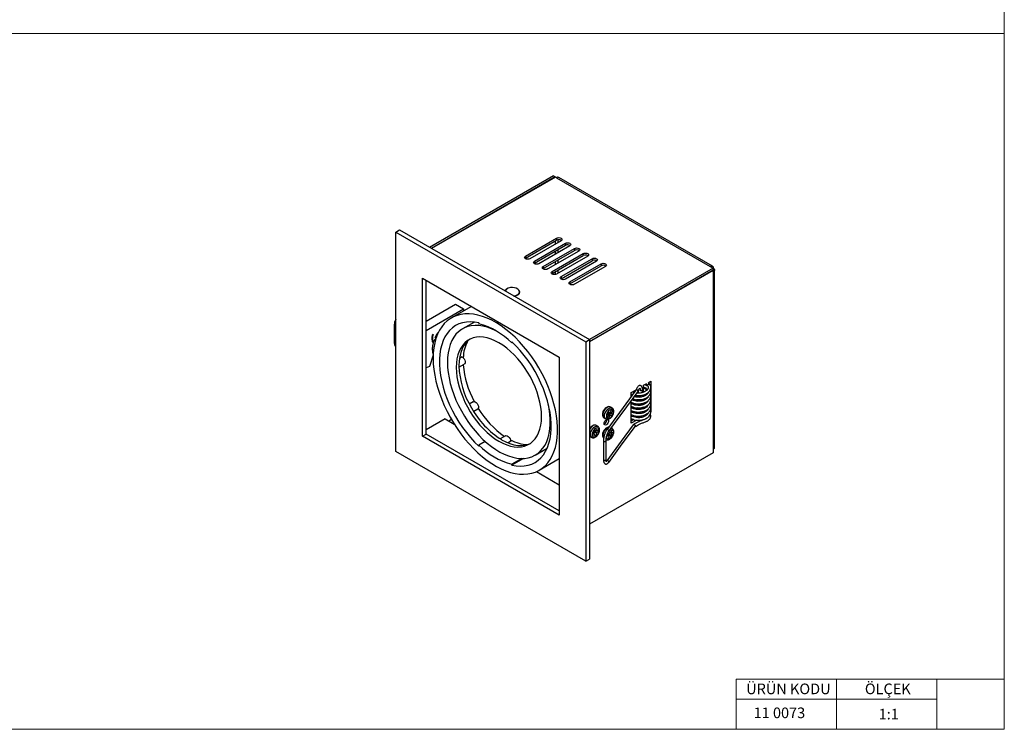
# Model space of a CAD drawing. Units: millimetres. Extents: x 10 to 410, y 10 to 287.
# Drawn here: x 214 to 410, y 10 to 151 of the extents above; entities that cross this region are included whole.
import ezdxf

# ---------------------------------------------------------------- set-up
doc = ezdxf.new("R2010")
doc.units = ezdxf.units.MM
doc.styles.add('SLDTEXTSTYLE0', font='TXT', dxfattribs={"width": 0.75})

msp = doc.modelspace()

# ---------------------------------------------------------------- linework, layer by layer
at = {"color": 7, "linetype": 'Continuous', "lineweight": 18}
for p, q in [((410, 287), (410, 10)), ((10, 148.5), (410, 148.5)), ((396.6, 20), (356.6, 20)), ((356.6, 20), (356.6, 10)), ((376.6, 20), (376.6, 10)), ((410, 20), (396.6, 20)), ((396.6, 20), (396.6, 10)), ((356.6, 16), (396.6, 16)), ((10, 10), (410, 10))]:
    msp.add_line(p, q, dxfattribs=at)
at = {"color": 7, "linetype": 'Continuous', "lineweight": 25}
for p, q in [((320.25, 120.16), (295.6, 105.94)), ((320.6, 119.96), (295.96, 105.73)), ((320.64, 119.94), (295.99, 105.71)), ((320.25, 120.16), (320.6, 119.96)), ((320.6, 119.92), (320.6, 119.96)), ((320.85, 119.82), (320.64, 119.94)), ((320.85, 119.82), (351.46, 102.14)), ((351.91, 102.19), (321.3, 119.86)), ((288.88, 109), (289.59, 109.41)), ((288.88, 109), (326.71, 87.16)), ((288.88, 65.31), (288.88, 109)), ((289.59, 109.41), (327.42, 87.57)), ((314.69, 104.2), (320.88, 107.77)), ((314.69, 103.79), (320.88, 107.37)), ((321.76, 107.26), (315.58, 103.69)), ((316.46, 103.18), (322.65, 106.75)), ((316.46, 102.77), (322.65, 106.35)), ((323.53, 106.24), (317.35, 102.67)), ((320.88, 107.77), (320.88, 107.37)), ((322.65, 106.75), (322.65, 106.35)), ((314.69, 104.2), (314.69, 103.79)), ((318.23, 102.16), (324.42, 105.73)), ((318.23, 101.75), (324.42, 105.32)), ((325.3, 105.22), (319.11, 101.65)), ((320, 101.14), (326.18, 104.71)), ((320, 100.73), (326.18, 104.3)), ((327.07, 104.2), (320.88, 100.63)), ((324.42, 105.73), (324.42, 105.32)), ((326.18, 104.71), (326.18, 104.3)), ((314.62, 103.74), (314.69, 103.79)), ((316.39, 102.72), (316.46, 102.77)), ((316.46, 103.18), (316.46, 102.77)), ((318.23, 102.16), (318.23, 101.75)), ((321.76, 100.12), (327.95, 103.69)), ((321.76, 99.71), (327.95, 103.28)), ((328.84, 103.18), (322.65, 99.61)), ((323.53, 99.1), (329.72, 102.67)), ((323.53, 98.69), (329.72, 102.26)), ((330.6, 102.16), (324.42, 98.59)), ((327.95, 103.69), (327.95, 103.28)), ((329.72, 102.67), (329.72, 102.26)), ((351.46, 102.14), (352.07, 101.8)), ((352.07, 101.96), (351.96, 101.86)), ((318.16, 101.7), (318.23, 101.75)), ((319.92, 100.68), (320, 100.73)), ((320, 101.14), (320, 100.73)), ((321.76, 100.12), (321.76, 99.71)), ((352.07, 101.8), (327.42, 87.57)), ((352.07, 101.39), (327.42, 87.16)), ((352.07, 101.35), (327.42, 87.12)), ((352.03, 101.37), (352.07, 101.35)), ((352.07, 101.8), (352.07, 101.39)), ((352.21, 101.72), (352.07, 101.67)), ((352.07, 101.1), (352.07, 101.35)), ((352.07, 101.1), (352.07, 65.75)), ((352.33, 66.11), (352.33, 101.46)), ((294.19, 99.81), (321.41, 84.1)), ((294.19, 68.38), (294.19, 99.81)), ((294.89, 68.78), (294.89, 99.41)), ((321.69, 99.66), (321.76, 99.71)), ((323.46, 98.64), (323.53, 98.69)), ((323.53, 99.1), (323.53, 98.69)), ((311.02, 97.69), (310.98, 97.67)), ((313.1, 97.67), (313.07, 97.69)), ((294.89, 91.24), (300.73, 94.61)), ((303.91, 94.2), (299.93, 91.9)), ((300.73, 94.61), (302.32, 93.69)), ((294.89, 89.4), (302.32, 93.69)), ((302.32, 93.69), (302.32, 93.28)), ((288.57, 90.65), (288.57, 86.9)), ((304.51, 91.08), (302.14, 89.71)), ((304.29, 91.1), (304.19, 90.9)), ((305.41, 90.93), (305.41, 90.72)), ((296.31, 88.59), (296.13, 88.48)), ((296.12, 87.26), (296.31, 87.16)), ((311.95, 86.94), (311.95, 87.15)), ((312.09, 87.02), (311.95, 86.94)), ((326.71, 87.16), (327.42, 87.57)), ((326.71, 87.16), (326.71, 43.48)), ((327.42, 87.57), (327.42, 43.88)), ((296.31, 84.5), (295.6, 82.26)), ((296.22, 84.79), (296.33, 84.73)), ((301.44, 82.07), (302.49, 82.67)), ((302.07, 84.13), (301.54, 83.82)), ((321.41, 84.1), (321.41, 52.66)), ((295.6, 82.26), (294.89, 81.99)), ((338.2, 78.48), (338.81, 78.83)), ((338.2, 77.12), (338.2, 78.48)), ((339.11, 79), (339.62, 79.3)), ((339.27, 79.1), (339.27, 78.88)), ((339.62, 79.3), (339.62, 73.18)), ((336.66, 77.54), (330.85, 69.62)), ((331.25, 69.33), (337.09, 77.28)), ((335.73, 77.05), (336.7, 77.61)), ((335.73, 76.27), (335.73, 77.05)), ((335.73, 76.76), (336.01, 76.65)), ((336.32, 77.08), (336.28, 77.07)), ((336.69, 77.57), (336.66, 77.54)), ((336.74, 77.59), (336.69, 77.57)), ((336.79, 76.46), (336.79, 76.24)), ((336.97, 77.53), (336.89, 77.57)), ((337.03, 77.48), (336.97, 77.53)), ((337.08, 77.41), (337.03, 77.48)), ((337.1, 77.35), (337.08, 77.41)), ((337.14, 77.33), (337.14, 76.94)), ((337.99, 77.04), (337.99, 77.53)), ((337.99, 76.22), (337.99, 76.53)), ((337.99, 76.52), (338.01, 76.53)), ((338.1, 76.56), (338.44, 76.41)), ((338.2, 77.33), (338.44, 77.22)), ((338.89, 76.92), (339.02, 76.76)), ((304.3, 75.22), (303.5, 74.76)), ((335.73, 70.93), (335.73, 75.43)), ((335.94, 75.6), (336.25, 75.74)), ((335.94, 74.78), (336.25, 74.92)), ((336.98, 76.13), (336.79, 76.24)), ((337.14, 76.42), (337.14, 76.12)), ((337.29, 76.12), (337.51, 76.24)), ((337.5, 76.24), (337.5, 76.13)), ((337.5, 75.64), (337.5, 75.31)), ((338.09, 76.25), (337.99, 76.28)), ((337.99, 75.41), (337.99, 75.71)), ((338.09, 75.44), (337.99, 75.46)), ((338.1, 75.75), (338.44, 75.59)), ((338.1, 74.93), (338.44, 74.77)), ((338.89, 76.1), (339.02, 75.94)), ((338.89, 75.28), (339.02, 75.13)), ((305.17, 73.71), (304.37, 73.25)), ((330.86, 72.79), (331.16, 72.65)), ((331.18, 72.63), (330.92, 72.92)), ((331.04, 72.94), (331.35, 72.79)), ((331.04, 72.94), (331.58, 72.45)), ((331.06, 73.17), (331.41, 73.08)), ((331.1, 73.23), (331.4, 73.09)), ((331.12, 73.1), (331.44, 72.95)), ((331.81, 72.89), (331.12, 73.1)), ((331.35, 72.79), (331.88, 72.31)), ((331.44, 72.95), (332.11, 72.75)), ((331.82, 73.68), (331.54, 73.18)), ((331.94, 73.95), (331.58, 74.16)), ((331.8, 73.65), (332.08, 73.56)), ((332.08, 73.56), (331.81, 73.06)), ((331.81, 72.89), (332.11, 72.75)), ((335.94, 73.96), (336.25, 74.11)), ((335.94, 73.15), (336.25, 73.29)), ((337.12, 73.98), (336.79, 73.79)), ((336.98, 73.68), (336.79, 73.79)), ((336.79, 73.79), (336.79, 73.68)), ((336.79, 73.2), (336.79, 72.87)), ((337.14, 73.16), (337.14, 72.85)), ((338.01, 74.08), (337.29, 73.67)), ((338.2, 73.85), (338.2, 74.2)), ((338.2, 74.07), (338.44, 73.96)), ((338.2, 73.04), (338.2, 73.33)), ((338.2, 73.25), (338.44, 73.14)), ((338.93, 72.78), (338.2, 72.36)), ((338.89, 74.47), (339.02, 74.31)), ((338.89, 73.65), (339.02, 73.49)), ((298.7, 71.8), (294.89, 69.6)), ((298.7, 71.8), (300.5, 70.75)), ((299.95, 71.66), (299.44, 71.37)), ((330.32, 72), (330.33, 71.99)), ((330.33, 71.99), (330.69, 71.79)), ((331.17, 72.48), (330.9, 71.98)), ((330.93, 72.04), (331.16, 71.86)), ((331.43, 72.36), (331.16, 71.86)), ((331.58, 72.45), (331.88, 72.31)), ((336.27, 71.65), (335.73, 71.34)), ((336.82, 71.56), (335.73, 70.93)), ((336.79, 72.38), (336.79, 72.05)), ((337.14, 72.34), (337.14, 72.04)), ((338.2, 72.36), (338.2, 72.52)), ((294.19, 68.38), (294.89, 68.78)), ((321.41, 53.48), (294.89, 68.78)), ((328.37, 69.1), (327.96, 68.84)), ((328.39, 68.71), (327.99, 68.45)), ((328.49, 68.71), (328.23, 69.02)), ((328.46, 69.29), (328.43, 69.74)), ((328.45, 69.53), (328.86, 69.46)), ((328.53, 68.22), (328.5, 68.67)), ((328.5, 68.65), (328.89, 68.45)), ((329.11, 70.28), (328.75, 70.48)), ((328.81, 69.52), (328.78, 69.97)), ((328.89, 68.45), (328.86, 68.9)), ((329.33, 69.74), (328.93, 69.48)), ((329.35, 69.35), (328.95, 69.08)), ((329.03, 69.54), (329.35, 69.35)), ((331.24, 68.36), (330.95, 68.71)), ((331.25, 68.82), (330.96, 68.73)), ((330.97, 68.73), (330.96, 68.7)), ((331.47, 69.49), (331.38, 68.98)), ((331.39, 69.06), (331.77, 68.99)), ((331.42, 69.06), (331.39, 69.05)), ((331.62, 69.02), (332.11, 68.67)), ((331.81, 69.6), (331.72, 69.09)), ((332.11, 68.67), (331.72, 68.55)), ((331.94, 69.87), (331.73, 69.99)), ((332.19, 69.11), (331.8, 68.99)), ((321.41, 52.66), (294.19, 68.38)), ((306.69, 67.29), (305.41, 66.56)), ((310.72, 68.42), (309.67, 67.81)), ((311.78, 67.33), (311.24, 67.02)), ((327.5, 68.32), (327.86, 68.11)), ((330.22, 67.45), (330.22, 63.71)), ((330.22, 67.45), (330.22, 67.43)), ((330.72, 63.71), (330.72, 67.45)), ((331.17, 68.38), (330.78, 68.26)), ((331.25, 68.28), (331.16, 67.77)), ((331.21, 68.06), (331.51, 67.88)), ((331.6, 68.39), (331.51, 67.88)), ((326.71, 43.48), (288.88, 65.31)), ((305.41, 66.56), (305.41, 66.34)), ((316.64, 64.6), (319.01, 65.96)), ((318.69, 65.78), (318.91, 65.76)), ((352.07, 65.05), (327.42, 50.82)), ((352.07, 65.75), (352.07, 65.05)), ((314.31, 63.93), (311.95, 62.57)), ((313.93, 63.92), (311.95, 62.78)), ((311.95, 62.57), (311.95, 62.78)), ((317.43, 61.59), (321.41, 63.89)), ((330.22, 63.71), (330.22, 63.68)), ((316.87, 61.3), (321.41, 58.68)), ((326.71, 43.48), (327.42, 43.88))]:
    msp.add_line(p, q, dxfattribs=at)
at = {"color": 8, "linetype": 'Continuous', "lineweight": 25}
for p, q in [((320.6, 107.2), (320.6, 106.59)), ((321.16, 106.92), (321.16, 107.46)), ((320.6, 105.16), (320.6, 104.55)), ((321.16, 104.87), (321.16, 105.49)), ((320.6, 103.12), (320.6, 102.51)), ((321.16, 102.83), (321.16, 103.45)), ((320.6, 101.08), (320.6, 100.54)), ((321.16, 100.79), (321.16, 101.4)), ((331.16, 72.65), (330.91, 72.92)), ((331.06, 73.17), (331.4, 73.09)), ((331.43, 72.36), (331.19, 72.57)), ((331.52, 73.14), (331.81, 73.06)), ((338.46, 73.96), (338.2, 74.11)), ((328.39, 68.71), (328.17, 68.97)), ((328.86, 68.9), (328.41, 69.14)), ((328.44, 69.58), (328.81, 69.52)), ((328.46, 69.35), (328.95, 69.08)), ((331.17, 68.38), (330.94, 68.67)), ((331.6, 68.39), (331.05, 68.76)), ((331.29, 68.84), (331.72, 68.55)), ((331.41, 69.15), (331.72, 69.09))]:
    msp.add_line(p, q, dxfattribs=at)
at = {"color": 7, "linetype": 'Continuous', "lineweight": 25, "flags": 128}
for points in [[(320.88, 107.77), (321.08, 107.85), (321.32, 107.88), (321.56, 107.85), (321.76, 107.77), (321.9, 107.66), (321.95, 107.52), (321.9, 107.38), (321.76, 107.26)], [(322.65, 106.75), (322.85, 106.83), (323.09, 106.86), (323.33, 106.83), (323.53, 106.75), (323.67, 106.64), (323.72, 106.5), (323.67, 106.36), (323.53, 106.24)], [(315.58, 103.69), (315.37, 103.61), (315.14, 103.59), (314.9, 103.61), (314.69, 103.69), (314.56, 103.81), (314.51, 103.95), (314.56, 104.09), (314.69, 104.2)], [(324.42, 105.73), (324.62, 105.81), (324.86, 105.84), (325.1, 105.81), (325.3, 105.73), (325.44, 105.62), (325.48, 105.48), (325.44, 105.34), (325.3, 105.22)], [(326.18, 104.71), (326.39, 104.79), (326.63, 104.82), (326.87, 104.79), (327.07, 104.71), (327.2, 104.6), (327.25, 104.46), (327.2, 104.32), (327.07, 104.2)], [(317.35, 102.67), (317.14, 102.59), (316.9, 102.57), (316.66, 102.59), (316.46, 102.67), (316.33, 102.79), (316.28, 102.93), (316.33, 103.06), (316.46, 103.18)], [(319.11, 101.65), (318.91, 101.57), (318.67, 101.55), (318.43, 101.57), (318.23, 101.65), (318.09, 101.77), (318.05, 101.91), (318.09, 102.04), (318.23, 102.16)], [(327.95, 103.69), (328.15, 103.77), (328.39, 103.8), (328.63, 103.77), (328.84, 103.69), (328.97, 103.57), (329.02, 103.44), (328.97, 103.3), (328.84, 103.18)], [(329.72, 102.67), (329.92, 102.75), (330.16, 102.78), (330.4, 102.75), (330.6, 102.67), (330.74, 102.55), (330.79, 102.42), (330.74, 102.28), (330.6, 102.16)], [(320.88, 100.63), (320.68, 100.55), (320.44, 100.52), (320.2, 100.55), (320, 100.63), (319.86, 100.75), (319.81, 100.89), (319.86, 101.02), (320, 101.14)], [(322.65, 99.61), (322.45, 99.53), (322.21, 99.5), (321.97, 99.53), (321.76, 99.61), (321.63, 99.73), (321.58, 99.86), (321.63, 100), (321.76, 100.12)], [(324.42, 98.59), (324.21, 98.51), (323.97, 98.48), (323.74, 98.51), (323.53, 98.59), (323.4, 98.71), (323.35, 98.84), (323.4, 98.98), (323.53, 99.1)], [(312.33, 96.28), (312.55, 96.32), (312.9, 96.43), (313.18, 96.58), (313.38, 96.78), (313.48, 97), (313.47, 97.23), (313.36, 97.45), (313.15, 97.64), (312.85, 97.79), (312.5, 97.89), (312.11, 97.94)], [(312.41, 96.22), (312.73, 96.29), (313.05, 96.42), (313.3, 96.59), (313.47, 96.79), (313.54, 97.02), (313.51, 97.24), (313.38, 97.45), (313.15, 97.64), (313.1, 97.67)], [(296.31, 83.89), (296.34, 82.79), (296.45, 81.65), (296.63, 80.49), (296.87, 79.3), (297.18, 78.1), (297.56, 76.9), (298.01, 75.69), (298.51, 74.49), (299.07, 73.3), (299.69, 72.13), (300.36, 70.98), (301.07, 69.87), (301.83, 68.8), (302.63, 67.78), (303.47, 66.8), (304.33, 65.89), (305.22, 65.03), (306.13, 64.24), (307.05, 63.53), (307.98, 62.89), (308.92, 62.33), (309.85, 61.85), (310.78, 61.45), (311.7, 61.15), (312.6, 60.93), (313.47, 60.81), (314.32, 60.77), (315.14, 60.83), (315.92, 60.98), (316.66, 61.22), (317.35, 61.54), (317.99, 61.96), (318.58, 62.46), (319.12, 63.04), (319.59, 63.7), (320, 64.44), (320.35, 65.24), (320.63, 66.11), (320.84, 67.04), (320.98, 68.03), (321.05, 69.07), (321.05, 70.15), (320.98, 71.27), (320.84, 72.42), (320.63, 73.6), (320.35, 74.79), (320, 75.99), (319.59, 77.2), (319.12, 78.41), (318.58, 79.61), (317.99, 80.79), (317.35, 81.94), (316.66, 83.07), (315.92, 84.16), (315.14, 85.21), (314.32, 86.21), (313.47, 87.16), (312.6, 88.04), (311.7, 88.87), (310.78, 89.62), (309.85, 90.3), (308.92, 90.9), (307.98, 91.42), (307.05, 91.86), (306.13, 92.2), (305.22, 92.47), (304.33, 92.64), (303.47, 92.72), (302.63, 92.71), (301.83, 92.6), (301.07, 92.41), (300.36, 92.12), (299.69, 91.75), (299.07, 91.3), (298.51, 90.76), (298.01, 90.13), (297.56, 89.44), (297.18, 88.67), (296.87, 87.83), (296.63, 86.92), (296.45, 85.96), (296.34, 84.95), (296.31, 83.89)], [(305.41, 90.93), (304.55, 91.08), (303.72, 91.13), (302.92, 91.08), (302.15, 90.94), (301.44, 90.7), (300.77, 90.36), (300.15, 89.94), (299.59, 89.42), (299.1, 88.83), (298.66, 88.14), (298.3, 87.39), (298, 86.56), (297.78, 85.66), (297.63, 84.71), (297.56, 83.7), (297.56, 82.64), (297.63, 81.55), (297.78, 80.42), (298, 79.27), (298.3, 78.1), (298.66, 76.92), (299.1, 75.74), (299.59, 74.57), (300.15, 73.41), (300.77, 72.27), (301.44, 71.17), (302.15, 70.1), (302.92, 69.08), (303.72, 68.1), (304.55, 67.19), (305.41, 66.34)], [(309.04, 89.19), (308.75, 89.34), (307.89, 89.73), (307.05, 90.03), (306.22, 90.25), (305.42, 90.36), (304.64, 90.39), (303.9, 90.32), (303.19, 90.17), (302.53, 89.91), (301.92, 89.58), (301.35, 89.15), (300.85, 88.64), (300.41, 88.05), (300.02, 87.38), (299.71, 86.64), (299.46, 85.83), (299.28, 84.97), (299.17, 84.04), (299.14, 83.07)], [(296.66, 87.97), (296.96, 88.29), (297.07, 88.4)], [(296.88, 87.85), (296.65, 87.6), (296.31, 87.16)], [(300.9, 82.05), (300.94, 81.13), (301.05, 80.17), (301.23, 79.19), (301.48, 78.18), (301.79, 77.17), (302.18, 76.16), (302.62, 75.16), (303.12, 74.17), (303.67, 73.21), (304.28, 72.29), (304.92, 71.4), (305.61, 70.57), (306.32, 69.79), (307.07, 69.07), (307.83, 68.42), (308.61, 67.85), (309.39, 67.36), (310.17, 66.95), (310.95, 66.62), (311.71, 66.39), (312.46, 66.25), (313.17, 66.2), (313.86, 66.25), (314.5, 66.38), (315.11, 66.61), (315.66, 66.93), (316.16, 67.34), (316.6, 67.83), (316.99, 68.4), (317.3, 69.05), (317.55, 69.76), (317.73, 70.54), (317.84, 71.37), (317.88, 72.26), (317.84, 73.18), (317.73, 74.14), (317.55, 75.13), (317.3, 76.13), (316.99, 77.14), (316.6, 78.15), (316.16, 79.15), (315.66, 80.14), (315.11, 81.1), (314.5, 82.02), (313.86, 82.91), (313.17, 83.74), (312.46, 84.52), (311.71, 85.24), (310.95, 85.89), (310.17, 86.46), (309.39, 86.95), (308.61, 87.36), (307.83, 87.69), (307.07, 87.92), (306.32, 88.06), (305.61, 88.11), (304.92, 88.07), (304.28, 87.93), (303.67, 87.7), (303.12, 87.38), (302.62, 86.97), (302.18, 86.48), (301.79, 85.91), (301.48, 85.26), (301.23, 84.55), (301.05, 83.77), (300.94, 82.94), (300.9, 82.05)], [(303.66, 87.69), (303.36, 87.46), (302.87, 86.98), (302.44, 86.4), (302.08, 85.74), (301.8, 84.99), (301.6, 84.18), (301.48, 83.3), (301.44, 82.36)], [(311.95, 62.57), (312.82, 62.42), (313.65, 62.37), (314.45, 62.42), (315.21, 62.56), (315.93, 62.8), (316.6, 63.13), (317.22, 63.56), (317.77, 64.07), (318.27, 64.67), (318.7, 65.35), (319.07, 66.11), (319.36, 66.94), (319.59, 67.83), (319.74, 68.79), (319.81, 69.8), (319.81, 70.85), (319.74, 71.95), (319.59, 73.07), (319.36, 74.23), (319.07, 75.4), (318.7, 76.58), (318.27, 77.76), (317.77, 78.93), (317.22, 80.09), (316.6, 81.22), (315.93, 82.33), (315.21, 83.4), (314.45, 84.42), (313.65, 85.39), (312.82, 86.3), (311.95, 87.15)], [(312.19, 86.93), (312.15, 86.97), (312.09, 87.02)], [(299.14, 83.07), (299.17, 82.06), (299.28, 81.02), (299.46, 79.94), (299.71, 78.85), (300.02, 77.75), (300.41, 76.64), (300.85, 75.53), (301.35, 74.44), (301.92, 73.37), (302.53, 72.32), (303.19, 71.3), (303.9, 70.33), (304.64, 69.41), (305.42, 68.53), (306.22, 67.72), (307.05, 66.98), (307.89, 66.31), (308.75, 65.71), (309.6, 65.19), (310.46, 64.76), (311.31, 64.42), (312.15, 64.16), (312.96, 64), (313.76, 63.92), (314.52, 63.94), (315.24, 64.06), (315.93, 64.26), (316.56, 64.56), (317.15, 64.94), (317.69, 65.41), (318.16, 65.96), (318.57, 66.59), (318.92, 67.29), (319.21, 68.07), (319.42, 68.9), (319.56, 69.8), (319.63, 70.75), (319.63, 71.74), (319.56, 72.77), (319.42, 73.83), (319.25, 74.69)], [(302.07, 84.13), (302.28, 83.97), (302.46, 83.74), (302.59, 83.47), (302.66, 83.2), (302.66, 82.96), (302.59, 82.77), (302.49, 82.67)], [(339.01, 78.4), (339.01, 78.4), (339, 78.47), (339.02, 78.55), (339.07, 78.62), (339.15, 78.68), (339.24, 78.71), (339.33, 78.72), (339.4, 78.7), (339.45, 78.65), (339.45, 78.64)], [(304.3, 75.22), (304.47, 75.26), (304.68, 75.2), (304.89, 75.05), (305.08, 74.84), (305.23, 74.58), (305.32, 74.31), (305.34, 74.05), (305.29, 73.85), (305.17, 73.71)], [(339.07, 72.9), (339.02, 72.83), (339, 72.75)], [(331.22, 71.39), (331.19, 71.18), (331.09, 70.95), (330.95, 70.76), (330.78, 70.62), (330.61, 70.57), (330.47, 70.59), (330.37, 70.7), (330.34, 70.88), (330.37, 71.09), (330.47, 71.32), (330.61, 71.51), (330.78, 71.64), (330.95, 71.7), (331.09, 71.68), (331.19, 71.57), (331.22, 71.39)], [(336.13, 70.61), (333.74, 67.36), (330.85, 63.42)], [(331.21, 70.12), (331.16, 70.1), (330.91, 69.98), (330.66, 69.78), (330.44, 69.52), (330.26, 69.21), (330.13, 68.88), (330.08, 68.57), (330.09, 68.29), (330.18, 68.06), (330.29, 67.94)], [(331.25, 63.14), (333.63, 66.38), (336.51, 70.3)], [(309.92, 67.66), (310.75, 67.23), (311.58, 66.9), (312.38, 66.66), (313.17, 66.53), (313.92, 66.51), (314.63, 66.59), (315.3, 66.78), (315.65, 66.93)], [(310.72, 68.42), (310.85, 68.46), (311.05, 68.43), (311.26, 68.31), (311.46, 68.11), (311.62, 67.86), (311.73, 67.59), (311.78, 67.33)], [(330.78, 68.33), (330.78, 68.31), (330.78, 68.26)]]:
    msp.add_lwpolyline(points, dxfattribs=at)
at = {"color": 8, "linetype": 'Continuous', "lineweight": 25, "flags": 128}
for points in [[(331.58, 74.16), (331.45, 74.21), (331.22, 74.2), (330.98, 74.11), (330.73, 73.93), (330.5, 73.68), (330.3, 73.38), (330.16, 73.06), (330.09, 72.74), (330.08, 72.44), (330.14, 72.2), (330.28, 72.03), (330.32, 72)], [(330.69, 71.79), (330.63, 71.83), (330.5, 72), (330.43, 72.24), (330.44, 72.53), (330.51, 72.86), (330.66, 73.18), (330.85, 73.47), (331.08, 73.72), (331.33, 73.9), (331.58, 74), (331.8, 74), (331.94, 73.95)], [(328.75, 70.48), (328.66, 70.52), (328.44, 70.53), (328.19, 70.45), (327.94, 70.29), (327.7, 70.05), (327.5, 69.76), (327.42, 69.6)], [(327.6, 68.61), (327.62, 68.91), (327.71, 69.23), (327.86, 69.55), (328.06, 69.84), (328.29, 70.08), (328.54, 70.25), (328.79, 70.33), (329.01, 70.32), (329.11, 70.28)], [(331.69, 69.93), (331.74, 69.93), (331.94, 69.87)], [(327.42, 68.38), (327.42, 68.38), (327.5, 68.32)]]:
    msp.add_lwpolyline(points, dxfattribs=at)
at = {"color": 7, "linetype": 'Continuous', "lineweight": 25}
for centre, radius, start, end in [((321.32, 106.58), 0.896, 54.6229, 119.2788), ((323.09, 105.56), 0.896, 54.6229, 119.2788), ((324.85, 104.54), 0.896, 54.6229, 119.2788), ((326.62, 103.52), 0.896, 54.6229, 119.2788), ((328.39, 102.5), 0.896, 54.6229, 119.2788), ((330.16, 101.48), 0.896, 54.6229, 119.2788), ((311.38, 96.88), 0.881, 116.8613, 153.108), ((311.85, 96.51), 1.44, 79.6897, 148.5919), ((301.71, 76.75), 14.45, 44.8517, 75.1536), ((297.74, 87.89), 1.71, 159.6035, 213.7145), ((298, 87.87), 1.84, 157.1529, 202.8471), ((299.78, 86.81), 3.32, 135.4502, 159.5681), ((300.33, 85.71), 4.2, 163.0651, 196.7414), ((310.11, 83.67), 7.83, 152.4589, 177.8726), ((318.74, 82.95), 17.31, 181.9565, 211.1437), ((320.68, 84.09), 18.45, 184.7649, 208.6065), ((319.08, 82.35), 17.31, 208.8556, 238.0453), ((320.87, 83.3), 18.22, 211.2406, 235.3889), ((331.63, 72.41), 0.851, 154.0996, 210.8828), ((332.47, 72.2), 1.71, 143.2036, 160.0381), ((331.93, 72.71), 0.975, 96.5506, 148.189), ((330.12, 73.56), 1.45, 328.0396, 335.202), ((331.81, 73.33), 0.348, 40.2655, 89.4271), ((330.51, 73.33), 1.71, 323.2036, 340.0381), ((331.35, 73.12), 0.851, 334.0996, 30.8827), ((330, 71.59), 0.868, 293.5818, 6.4236), ((331.16, 72.2), 0.348, 220.2645, 269.428), ((331.05, 72.82), 0.975, 276.5507, 328.189), ((328.79, 68.7), 0.836, 170.2047, 197.3942), ((329.57, 68.57), 1.63, 134.3247, 170.5591), ((329.17, 69.01), 1.04, 111.7809, 135.2743), ((328.96, 69.62), 0.389, 17.9981, 116.571), ((327.75, 69.62), 1.63, 314.3247, 350.5591), ((328.53, 69.49), 0.836, 350.2033, 17.3956), ((331.83, 68.95), 0.65, 91.1646, 123.3613), ((330.64, 69.18), 1.56, 303.7191, 341.0992), ((331.77, 69.17), 0.427, 352.0634, 84.3491), ((330.94, 69.11), 1.26, 339.4964, 0.1846), ((315.38, 74.47), 7.78, 242.0387, 267.6297), ((328.36, 68.57), 0.389, 197.9984, 296.5708), ((328.15, 69.18), 1.04, 291.781, 315.2742), ((331.2, 68.2), 0.427, 172.0634, 264.3491), ((331.15, 68.42), 0.65, 271.1647, 303.3612), ((315.66, 76.75), 14.45, 224.8517, 255.1536)]:
    msp.add_arc(centre, radius, start, end, dxfattribs=at)
at = {"color": 8, "linetype": 'Continuous', "lineweight": 25}
for centre, radius, start, end in [((328.17, 68.59), 0.574, 178.0103, 236.7988), ((332.13, 68.44), 1.24, 121.8891, 136.7312)]:
    msp.add_arc(centre, radius, start, end, dxfattribs=at)
at = {"color": 7, "linetype": 'Continuous', "lineweight": 25}
for centre, major_axis, ratio, start_param, end_param in [((330.97, 72.8), (0.072, 0.135), 0.578745, 0.027232, 1.076093), ((331.2, 73.23), (0.082, 0.13), 0.573894, 2.442576, 3.211505), ((331.08, 72.51), (0.082, 0.13), 0.573894, 4.825542, 6.353098), ((331.47, 73.22), (0.072, 0.135), 0.578745, 3.168824, 4.69638), ((331.89, 73.02), (0.082, 0.13), 0.573894, 1.68395, 3.211505), ((331.51, 72.31), (0.072, 0.135), 0.578745, 0.027232, 1.554787), ((328.35, 69.22), (0.076, 0.129), 0.602595, 4.029119, 5.556675), ((328.4, 68.59), (0.078, 0.136), 0.553178, 5.587145, 7.114701), ((328.92, 69.6), (0.078, 0.136), 0.553178, 2.445552, 3.973108), ((328.96, 68.97), (0.076, 0.129), 0.602595, 0.887526, 2.415082), ((331.27, 68.96), (0.073, 0.132), 0.600037, 3.70135, 5.228905), ((331.83, 69.13), (0.08, 0.134), 0.55518, 2.16865, 3.696205), ((331.15, 68.24), (0.08, 0.134), 0.55518, 5.310242, 6.837798), ((331.7, 68.41), (0.073, 0.132), 0.600037, 0.559757, 2.087313)]:
    msp.add_ellipse(centre, major_axis=major_axis, ratio=ratio, start_param=start_param, end_param=end_param, dxfattribs=at)
for points, knots in [([(321.29, 119.85), (321.27, 119.86), (321.21, 119.91), (321.05, 119.91), (320.92, 119.85), (320.85, 119.82)], [0, 0, 0, 0, 0.171394, 0.585695, 1, 1, 1, 1]), ([(351.46, 102.14), (351.53, 102.18), (351.67, 102.24), (351.85, 102.23), (352, 102.14), (352.05, 102.02), (352.07, 101.96)], [0, 0, 0, 0, 0.250001, 0.5, 0.75, 1, 1, 1, 1]), ([(352.21, 101.72), (352.25, 101.67), (352.33, 101.57), (352.33, 101.39), (352.25, 101.23), (352.13, 101.14), (352.07, 101.1)], [0, 0, 0, 0, 0.249999, 0.500001, 0.749999, 1, 1, 1, 1]), ([(288.88, 91.58), (288.86, 91.54), (288.78, 91.43), (288.68, 91.22), (288.6, 90.96), (288.57, 90.77), (288.58, 90.66), (288.58, 90.65)], [0, 0, 0, 0, 0.131946, 0.388861, 0.66273, 0.947179, 1, 1, 1, 1]), ([(288.58, 86.9), (288.58, 86.82), (288.58, 86.65), (288.66, 86.41), (288.77, 86.21), (288.86, 86.13), (288.88, 86.11)], [0, 0, 0, 0, 0.249055, 0.562305, 0.888242, 1, 1, 1, 1]), ([(336.51, 76.5), (336.72, 76.46), (337.17, 76.39), (337.93, 76.48), (338.66, 76.72), (339.16, 77.06), (339.46, 77.42), (339.62, 77.77), (339.66, 78.2), (339.52, 78.49), (339.44, 78.65)], [0, 0, 0, 0, 0.123968, 0.274667, 0.424734, 0.573675, 0.658817, 0.757529, 0.87196, 1, 1, 1, 1]), ([(337.99, 77.53), (337.98, 77.71), (337.96, 78.03), (337.8, 78.3), (337.65, 78.41), (337.48, 78.45), (337.32, 78.42), (337.12, 78.3), (336.88, 78.02), (336.73, 77.7), (336.65, 77.53)], [0, 0, 0, 0, 0.181251, 0.323389, 0.421416, 0.482529, 0.565144, 0.67979, 0.825737, 1, 1, 1, 1]), ([(339, 78.29), (338.83, 78.41), (338.66, 78.54), (338.43, 78.6), (338.42, 78.6)], [0, 0, 0, 0, 0.958017, 1, 1, 1, 1]), ([(338.61, 78.72), (338.7, 78.67), (338.89, 78.59), (338.97, 78.48), (339, 78.42)], [0, 0, 0, 0, 0.470048, 1, 1, 1, 1]), ([(339.45, 78.64), (339.4, 78.72), (339.32, 78.85), (339.17, 78.96), (339.11, 79)], [0, 0, 0, 0, 0.583849, 1, 1, 1, 1]), ([(335.73, 75.13), (335.93, 75.04), (336.33, 74.85), (337.12, 74.76), (337.93, 74.84), (338.66, 75.09), (339.16, 75.42), (339.46, 75.78), (339.61, 76.14), (339.66, 76.49), (339.56, 76.71), (339.52, 76.8)], [0, 0, 0, 0, 0.132626, 0.272459, 0.406756, 0.540489, 0.673219, 0.749095, 0.837063, 0.939039, 1, 1, 1, 1]), ([(335.87, 76.46), (335.84, 76.47), (335.76, 76.51), (335.74, 76.56), (335.73, 76.59)], [0, 0, 0, 0, 0.380216, 1, 1, 1, 1]), ([(336.28, 77.07), (336.24, 77.07), (336.11, 77.1), (336.04, 77.16), (335.99, 77.2)], [0, 0, 0, 0, 0.267051, 1, 1, 1, 1]), ([(336.02, 75.83), (336.13, 75.78), (336.44, 75.64), (337.12, 75.58), (337.93, 75.66), (338.66, 75.9), (339.16, 76.24), (339.46, 76.6), (339.61, 76.96), (339.66, 77.31), (339.56, 77.53), (339.52, 77.62)], [0, 0, 0, 0, 0.07447, 0.223679, 0.366981, 0.50968, 0.651309, 0.732272, 0.826138, 0.934951, 1, 1, 1, 1]), ([(339.1, 77.06), (339.09, 77.04), (339.08, 76.94), (338.94, 76.74), (338.6, 76.44), (338.05, 76.21), (337.38, 76.09), (336.76, 76.1), (336.45, 76.2), (336.32, 76.24)], [0, 0, 0, 0, 0.022348, 0.164977, 0.320243, 0.504371, 0.686714, 0.866302, 1, 1, 1, 1]), ([(336.34, 77.4), (336.41, 77.43), (336.5, 77.46), (336.6, 77.47), (336.61, 77.47)], [0, 0, 0, 0, 0.9022575, 1, 1, 1, 1]), ([(336.89, 77.57), (336.86, 77.58), (336.81, 77.59), (336.77, 77.59), (336.74, 77.59)], [0, 0, 0, 0, 0.499849, 1, 1, 1, 1]), ([(339.02, 78.39), (339.07, 78.29), (339.15, 78.11), (339.1, 77.82), (338.95, 77.56), (338.59, 77.26), (338.05, 77.03), (337.41, 76.91), (337.02, 76.93), (336.84, 76.95)], [0, 0, 0, 0, 0.151835, 0.263559, 0.392844, 0.533584, 0.700486, 0.865769, 1, 1, 1, 1]), ([(337.09, 77.28), (337.09, 77.28), (337.1, 77.29), (337.11, 77.31), (337.1, 77.34), (337.1, 77.35)], [0, 0, 0, 0, 0.03335, 0.517281, 1, 1, 1, 1]), ([(337.1, 77.3), (337.16, 77.44), (337.27, 77.69), (337.39, 77.87), (337.46, 77.93), (337.46, 77.94), (337.47, 77.94)], [0, 0, 0, 0, 0.379395, 0.673359, 0.890058, 1, 1, 1, 1]), ([(337.47, 77.94), (337.46, 77.93), (337.46, 77.93), (337.49, 77.82), (337.49, 77.63), (337.5, 77.52)], [0, 0, 0, 0, 0.209861, 0.544085, 1, 1, 1, 1]), ([(337.99, 77.53), (337.99, 77.52), (337.99, 77.49), (337.96, 77.44), (337.89, 77.4), (337.8, 77.38), (337.7, 77.38), (337.6, 77.41), (337.53, 77.45), (337.5, 77.49), (337.5, 77.51), (337.5, 77.51)], [0, 0, 0, 0, 0.071277, 0.197945, 0.32517, 0.453768, 0.583804, 0.714508, 0.844558, 0.97314, 1, 1, 1, 1]), ([(338.2, 78.15), (338.35, 78.09), (338.6, 77.99), (338.86, 77.78), (338.96, 77.65), (339.02, 77.57)], [0, 0, 0, 0, 0.404825, 0.696861, 1, 1, 1, 1]), ([(338.89, 77.54), (338.75, 77.63), (338.55, 77.76), (338.29, 77.83), (338.2, 77.85)], [0, 0, 0, 0, 0.686907, 1, 1, 1, 1]), ([(335.73, 74.31), (335.93, 74.22), (336.33, 74.03), (337.12, 73.95), (337.93, 74.02), (338.66, 74.27), (339.16, 74.61), (339.46, 74.97), (339.61, 75.32), (339.66, 75.67), (339.56, 75.9), (339.52, 75.98)], [0, 0, 0, 0, 0.132626, 0.272459, 0.406756, 0.540489, 0.673219, 0.749095, 0.837063, 0.939039, 1, 1, 1, 1]), ([(339.1, 75.43), (339.09, 75.41), (339.08, 75.3), (338.94, 75.11), (338.6, 74.81), (338.05, 74.57), (337.38, 74.46), (336.71, 74.48), (336.14, 74.63), (335.81, 74.81), (335.75, 74.93), (335.73, 74.96)], [0, 0, 0, 0, 0.017174, 0.126787, 0.246112, 0.387617, 0.52775, 0.665767, 0.806286, 0.951967, 1, 1, 1, 1]), ([(335.73, 73.49), (335.93, 73.4), (336.33, 73.21), (337.12, 73.13), (337.93, 73.21), (338.66, 73.45), (339.16, 73.79), (339.46, 74.15), (339.61, 74.51), (339.66, 74.86), (339.56, 75.08), (339.52, 75.17)], [0, 0, 0, 0, 0.1326258, 0.2724591, 0.4067563, 0.5404893, 0.6732194, 0.7490947, 0.8370629, 0.9390387, 1, 1, 1, 1]), ([(339.1, 74.61), (339.09, 74.6), (339.08, 74.49), (338.94, 74.29), (338.6, 73.99), (338.05, 73.76), (337.38, 73.64), (336.71, 73.66), (336.14, 73.82), (335.81, 74), (335.75, 74.11), (335.73, 74.14)], [0, 0, 0, 0, 0.0171744, 0.1267871, 0.2461116, 0.3876174, 0.5277505, 0.6657669, 0.8062862, 0.9519667, 1, 1, 1, 1]), ([(339.1, 76.24), (339.09, 76.23), (339.08, 76.12), (338.94, 75.92), (338.6, 75.63), (338.05, 75.39), (337.38, 75.27), (336.71, 75.3), (336.17, 75.43), (335.97, 75.57), (335.88, 75.63)], [0, 0, 0, 0, 0.01873, 0.138274, 0.268408, 0.422734, 0.575563, 0.726083, 0.879332, 1, 1, 1, 1]), ([(337.5, 75.55), (337.45, 75.55), (337.14, 75.6), (336.7, 75.58), (336.37, 75.47), (336.28, 75.43)], [0, 0, 0, 0, 0.106754, 0.72646, 1, 1, 1, 1]), ([(338.09, 74.62), (338.02, 74.64), (337.79, 74.72), (337.27, 74.76), (336.7, 74.76), (336.37, 74.65), (336.28, 74.62)], [0, 0, 0, 0, 0.120191, 0.393122, 0.814155, 1, 1, 1, 1]), ([(336.79, 76.35), (336.72, 76.35), (336.56, 76.35), (336.42, 76.3), (336.35, 76.27)], [0, 0, 0, 0, 0.447066, 1, 1, 1, 1]), ([(331.56, 74.16), (331.51, 74.18), (331.39, 74.24), (331.16, 74.24), (330.92, 74.17), (330.68, 74.02), (330.45, 73.8), (330.25, 73.53), (330.1, 73.23), (330.01, 72.91), (329.99, 72.61), (330.04, 72.35), (330.14, 72.14), (330.26, 72.05), (330.31, 72.01)], [0, 0, 0, 0, 0.063907, 0.141773, 0.222538, 0.309393, 0.399811, 0.490233, 0.580644, 0.671756, 0.764446, 0.849476, 0.928698, 1, 1, 1, 1]), ([(332.05, 72.51), (332.08, 72.56), (332.16, 72.71), (332.24, 72.98), (332.28, 73.29), (332.24, 73.57), (332.13, 73.78), (332.02, 73.91), (331.94, 73.94), (331.93, 73.95)], [0, 0, 0, 0, 0.097812, 0.2822063, 0.4698031, 0.6620835, 0.823911, 0.978161, 1, 1, 1, 1]), ([(335.73, 72.68), (335.93, 72.59), (336.33, 72.4), (337.12, 72.31), (337.93, 72.39), (338.66, 72.64), (339.16, 72.97), (339.46, 73.33), (339.61, 73.69), (339.66, 74.04), (339.56, 74.27), (339.52, 74.35)], [0, 0, 0, 0, 0.132626, 0.272459, 0.406756, 0.540489, 0.673219, 0.749095, 0.837063, 0.939039, 1, 1, 1, 1]), ([(339.1, 73.79), (339.09, 73.78), (339.08, 73.67), (338.94, 73.47), (338.6, 73.18), (338.05, 72.94), (337.38, 72.82), (336.71, 72.85), (336.14, 73), (335.81, 73.18), (335.75, 73.3), (335.73, 73.32)], [0, 0, 0, 0, 0.017174, 0.126787, 0.246112, 0.387617, 0.52775, 0.665767, 0.806286, 0.951967, 1, 1, 1, 1]), ([(335.73, 71.86), (335.93, 71.77), (336.33, 71.58), (337.12, 71.5), (337.93, 71.57), (338.66, 71.82), (339.16, 72.16), (339.46, 72.52), (339.61, 72.88), (339.66, 73.23), (339.56, 73.45), (339.52, 73.53)], [0, 0, 0, 0, 0.132626, 0.272459, 0.406756, 0.540489, 0.673219, 0.749095, 0.837063, 0.939039, 1, 1, 1, 1]), ([(339.1, 72.98), (339.09, 72.96), (339.08, 72.85), (338.94, 72.66), (338.6, 72.36), (338.05, 72.12), (337.38, 72.01), (336.71, 72.03), (336.14, 72.18), (335.81, 72.36), (335.75, 72.48), (335.73, 72.51)], [0, 0, 0, 0, 0.017174, 0.126787, 0.246112, 0.387617, 0.52775, 0.665767, 0.806286, 0.951967, 1, 1, 1, 1]), ([(337.01, 73.91), (336.86, 73.92), (336.59, 73.92), (336.37, 73.84), (336.28, 73.8)], [0, 0, 0, 0, 0.555041, 1, 1, 1, 1]), ([(336.46, 70.25), (336.61, 70.33), (336.91, 70.5), (337.34, 70.79), (337.93, 70.98), (338.47, 71.14), (338.82, 71.31), (339.02, 71.43), (339.22, 71.56), (339.46, 71.78), (339.63, 72.08), (339.69, 72.43), (339.58, 72.65), (339.53, 72.73)], [0, 0, 0, 0, 0.130295, 0.257805, 0.385227, 0.506302, 0.570495, 0.617333, 0.664095, 0.726411, 0.815828, 0.926519, 1, 1, 1, 1]), ([(328.73, 70.48), (328.68, 70.51), (328.57, 70.57), (328.35, 70.57), (328.11, 70.5), (327.87, 70.36), (327.64, 70.14), (327.49, 69.95), (327.43, 69.84), (327.42, 69.82)], [0, 0, 0, 0, 0.115885, 0.272576, 0.434324, 0.608303, 0.789935, 0.971817, 1, 1, 1, 1]), ([(330.69, 71.79), (330.75, 71.76), (330.89, 71.7), (331.12, 71.71), (331.36, 71.79), (331.6, 71.94), (331.83, 72.16), (331.97, 72.36), (332.04, 72.48), (332.05, 72.51)], [0, 0, 0, 0, 0.142642, 0.291842, 0.447421, 0.614639, 0.788045, 0.952622, 1, 1, 1, 1]), ([(336.13, 70.61), (336.14, 70.62), (336.15, 70.65), (336.21, 70.68), (336.27, 70.69), (336.34, 70.67), (336.41, 70.64), (336.47, 70.58), (336.51, 70.52), (336.54, 70.45), (336.54, 70.38), (336.53, 70.33), (336.51, 70.3), (336.51, 70.3)], [0, 0, 0, 0, 0.058959, 0.164017, 0.269064, 0.368691, 0.45901, 0.573234, 0.663537, 0.753851, 0.868118, 0.958478, 1, 1, 1, 1]), ([(339.09, 72.16), (339.09, 72.15), (339.07, 72.11), (338.97, 72), (338.72, 71.81), (338.26, 71.59), (337.74, 71.46), (337.19, 71.23), (336.62, 70.92), (336.33, 70.75), (336.17, 70.66)], [0, 0, 0, 0, 0.008781, 0.057813, 0.181214, 0.326758, 0.477785, 0.626877, 0.793977, 1, 1, 1, 1]), ([(327.87, 68.12), (327.91, 68.1), (328.01, 68.03), (328.22, 68.02), (328.46, 68.08), (328.7, 68.21), (328.93, 68.41), (329.14, 68.67), (329.3, 68.97), (329.41, 69.28), (329.45, 69.6), (329.42, 69.88), (329.31, 70.1), (329.2, 70.23), (329.12, 70.27), (329.1, 70.27)], [0, 0, 0, 0, 0.049041, 0.126226, 0.204746, 0.289107, 0.377874, 0.467166, 0.556331, 0.646036, 0.737043, 0.830295, 0.909291, 0.984337, 1, 1, 1, 1]), ([(331.23, 70.14), (331.19, 70.14), (331.07, 70.14), (330.87, 70.05), (330.63, 69.89), (330.4, 69.66), (330.21, 69.38), (330.08, 69.07), (330, 68.75), (329.99, 68.46), (330.06, 68.21), (330.17, 68.02), (330.28, 67.95), (330.32, 67.93)], [0, 0, 0, 0, 0.0454992, 0.1385543, 0.2383115, 0.3408858, 0.4432775, 0.5458293, 0.6493632, 0.7549635, 0.8497666, 0.9381171, 1, 1, 1, 1]), ([(330.85, 69.62), (330.82, 69.58), (330.75, 69.49), (330.65, 69.3), (330.56, 69.1), (330.48, 68.89), (330.41, 68.67), (330.37, 68.51), (330.34, 68.42)], [0, 0, 0, 0, 0.1286272, 0.3404584, 0.5153314, 0.6575784, 0.8210402, 1, 1, 1, 1]), ([(330.83, 68.31), (330.86, 68.42), (330.9, 68.58), (330.98, 68.8), (331.05, 68.96), (331.12, 69.12), (331.19, 69.25), (331.24, 69.3), (331.25, 69.32)], [0, 0, 0, 0, 0.276231, 0.383627, 0.556125, 0.724098, 0.892055, 1, 1, 1, 1]), ([(331.23, 67.66), (331.27, 67.68), (331.41, 67.73), (331.62, 67.87), (331.85, 68.1), (332.04, 68.38), (332.18, 68.69), (332.26, 69), (332.28, 69.3), (332.22, 69.55), (332.1, 69.75), (331.99, 69.83), (331.94, 69.86)], [0, 0, 0, 0, 0.061351, 0.169369, 0.279164, 0.388811, 0.498569, 0.609316, 0.722185, 0.824223, 0.919254, 1, 1, 1, 1]), ([(327.42, 68.38), (327.42, 68.37), (327.45, 68.35), (327.48, 68.33), (327.52, 68.32)], [0, 0, 0, 0, 0.106914, 1, 1, 1, 1]), ([(330.34, 68.42), (330.32, 68.29), (330.28, 68.12), (330.24, 67.86), (330.22, 67.66), (330.22, 67.52), (330.22, 67.45)], [0, 0, 0, 0, 0.381514, 0.530052, 0.7711, 1, 1, 1, 1]), ([(330.68, 67.72), (330.69, 67.71), (330.77, 67.65), (330.95, 67.62), (331.12, 67.63), (331.21, 67.66), (331.23, 67.66)], [0, 0, 0, 0, 0.091288, 0.500663, 0.923207, 1, 1, 1, 1]), ([(330.72, 67.46), (330.72, 67.46), (330.71, 67.52), (330.72, 67.65), (330.74, 67.84), (330.77, 68.06), (330.81, 68.21), (330.83, 68.31)], [0, 0, 0, 0, 0.020983, 0.274864, 0.474344, 0.697377, 1, 1, 1, 1]), ([(352.07, 65.75), (352.13, 65.79), (352.25, 65.88), (352.33, 66.01), (352.32, 66.09), (352.32, 66.11)], [0, 0, 0, 0, 0.414262, 0.828519, 1, 1, 1, 1]), ([(330.22, 63.71), (330.22, 63.7), (330.21, 63.63), (330.22, 63.49), (330.25, 63.31), (330.29, 63.13), (330.37, 62.97), (330.51, 62.84), (330.7, 62.78), (330.88, 62.81), (331.04, 62.9), (331.16, 63.01), (331.22, 63.1), (331.25, 63.14)], [0, 0, 0, 0, 0.003655, 0.097738, 0.191101, 0.287401, 0.400329, 0.512588, 0.613608, 0.71497, 0.827791, 0.932486, 1, 1, 1, 1]), ([(330.79, 63.27), (330.79, 63.28), (330.78, 63.28), (330.75, 63.37), (330.72, 63.51), (330.72, 63.64), (330.72, 63.71)], [0, 0, 0, 0, 0.208693, 0.440033, 0.7365, 1, 1, 1, 1])]:
    msp.add_open_spline(points, degree=3, knots=knots, dxfattribs=at)
at = {"color": 8, "linetype": 'Continuous', "lineweight": 25}
for points, knots in [([(288.78, 90.5), (288.76, 90.51), (288.71, 90.51), (288.64, 90.54), (288.6, 90.58), (288.57, 90.61), (288.58, 90.64), (288.58, 90.65)], [0, 0, 0, 0, 0.1989583, 0.450953, 0.650732, 0.871722, 1, 1, 1, 1]), ([(288.88, 90.51), (288.87, 90.51), (288.84, 90.5), (288.81, 90.5), (288.78, 90.5)], [0, 0, 0, 0, 0.321695, 1, 1, 1, 1]), ([(288.78, 86.76), (288.76, 86.76), (288.71, 86.77), (288.64, 86.79), (288.6, 86.83), (288.57, 86.87), (288.58, 86.89), (288.58, 86.9)], [0, 0, 0, 0, 0.199689, 0.452609, 0.653122, 0.874924, 1, 1, 1, 1]), ([(288.88, 86.76), (288.87, 86.76), (288.84, 86.75), (288.81, 86.76), (288.78, 86.76)], [0, 0, 0, 0, 0.321695, 1, 1, 1, 1]), ([(330.86, 69.63), (330.87, 69.65), (330.9, 69.67), (330.96, 69.69), (331.04, 69.69), (331.11, 69.66), (331.18, 69.62), (331.23, 69.56), (331.27, 69.49), (331.28, 69.43), (331.28, 69.37), (331.26, 69.34), (331.25, 69.33)], [0, 0, 0, 0, 0.091507, 0.2074, 0.299279, 0.400913, 0.50831, 0.61578, 0.717597, 0.809678, 0.925776, 1, 1, 1, 1]), ([(330.22, 67.43), (330.23, 67.42), (330.24, 67.39), (330.29, 67.35), (330.35, 67.32), (330.43, 67.31), (330.51, 67.31), (330.59, 67.33), (330.65, 67.35), (330.69, 67.39), (330.72, 67.43), (330.71, 67.45), (330.71, 67.46)], [0, 0, 0, 0, 0.094914, 0.215122, 0.310423, 0.415843, 0.527237, 0.638707, 0.744322, 0.83983, 0.960256, 1, 1, 1, 1]), ([(330.22, 63.68), (330.23, 63.67), (330.24, 63.64), (330.29, 63.6), (330.35, 63.58), (330.43, 63.56), (330.51, 63.56), (330.59, 63.58), (330.65, 63.61), (330.69, 63.64), (330.72, 63.68), (330.71, 63.7), (330.71, 63.71)], [0, 0, 0, 0, 0.095156, 0.215671, 0.311216, 0.416905, 0.528582, 0.640337, 0.746222, 0.841973, 0.962707, 1, 1, 1, 1]), ([(331.25, 63.14), (331.26, 63.15), (331.27, 63.17), (331.28, 63.22), (331.28, 63.28), (331.25, 63.34), (331.2, 63.4), (331.14, 63.45), (331.07, 63.48), (330.99, 63.49), (330.93, 63.48), (330.88, 63.46), (330.86, 63.43), (330.85, 63.43)], [0, 0, 0, 0, 0.0393959, 0.1312979, 0.2471694, 0.3385553, 0.4298828, 0.5455502, 0.6372522, 0.7386868, 0.8458745, 0.9531373, 1, 1, 1, 1])]:
    msp.add_open_spline(points, degree=3, knots=knots, dxfattribs=at)

# ---------------------------------------------------------------- texts
at = {"color": 7, "linetype": 'Continuous', "lineweight": 0, "char_height": 2.117, "style": 'SLDTEXTSTYLE0'}
for s, insert, attachment_point in [('ÜRÜN KODU', (358.61, 19.11), 1), ('ÖLÇEK', (382.24, 19.11), 1), ('11 0073', (365.23, 14.34), 2), ('1:1', (384.99, 14.08), 1)]:
    msp.add_mtext(s, dxfattribs=dict(at, insert=insert, attachment_point=attachment_point))

doc.saveas('drawing.dxf')
